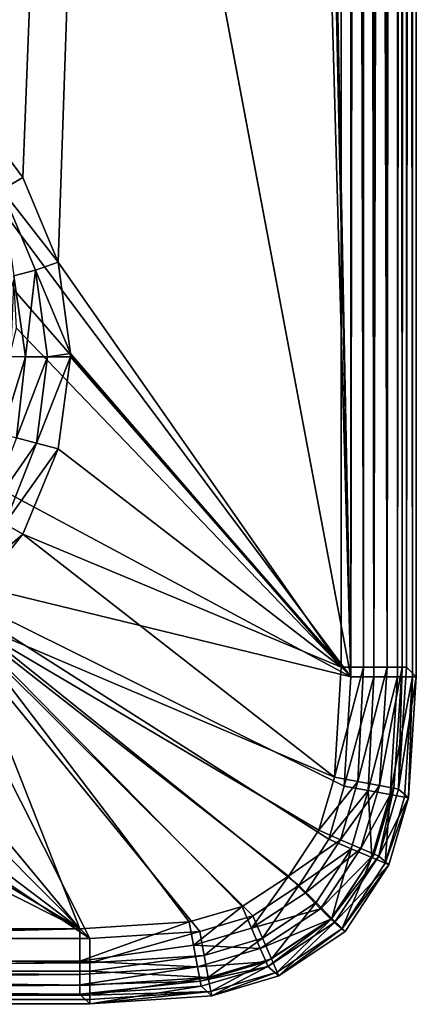
# Model space of a CAD drawing. Extents: x -0.426 to 0.426, y -0.551 to 0.
# Drawn here: x 0.402 to 0.426, y -0.551 to -0.49 of the extents above; entities that cross this region are included whole.
import ezdxf

# ---------------------------------------------------------------- set-up
doc = ezdxf.new("R2010")
doc.units = 0
doc.layers.add('L0_MINERALGUSS', color=7, linetype='CONTINUOUS')

msp = doc.modelspace()

# ---------------------------------------------------------------- linework, layer by layer
at = {"layer": 'L0_MINERALGUSS', "color": 8, "invisible_edges": 8}
for points in [[(0.421846, -0.530519, 0.0777), (0.411854, -0.021261, 0.0777), (0.421663, 0.000146, 0.0777), (0.421846, -0.530519, 0.0777)], [(0.422451, -0.000134, 0.077778), (0.421846, -0.530519, 0.0777), (0.421663, 0.000146, 0.0777), (0.422451, -0.000134, 0.077778)], [(0.423245, -0.530519, 0.077953), (0.421846, -0.530519, 0.0777), (0.422451, -0.000134, 0.077778), (0.423245, -0.530519, 0.077953)], [(0.423621, -0.000554, 0.078212), (0.423245, -0.530519, 0.077953), (0.422451, -0.000134, 0.077778), (0.423621, -0.000554, 0.078212)], [(0.424515, -0.000884, 0.078895), (0.423245, -0.530519, 0.077953), (0.423621, -0.000554, 0.078212), (0.424515, -0.000884, 0.078895)], [(0.424699, -0.530518, 0.078896), (0.423245, -0.530519, 0.077953), (0.424515, -0.000884, 0.078895), (0.424699, -0.530518, 0.078896)], [(0.424515, -0.000884, 0.078895), (0.425039, -0.001087, 0.079556), (0.424699, -0.530518, 0.078896), (0.424515, -0.000884, 0.078895)], [(0.425039, -0.001087, 0.079556), (0.425617, -0.530518, 0.080366), (0.424699, -0.530518, 0.078896), (0.425039, -0.001087, 0.079556)], [(0.425039, -0.001087, 0.079556), (0.425377, -0.001224, 0.080214), (0.425617, -0.530518, 0.080366), (0.425039, -0.001087, 0.079556)], [(0.421069, -0.001355, 0.1197), (0.387488, -0.490315, 0.1197), (0.395893, -0.493678, 0.1197), (0.421069, -0.001355, 0.1197)], [(0.421069, -0.001355, 0.1197), (0.395893, -0.493678, 0.1197), (0.399172, -0.496504, 0.1197), (0.421069, -0.001355, 0.1197)], [(0.421069, -0.001355, 0.1197), (0.399172, -0.496504, 0.1197), (0.401762, -0.49999, 0.1197), (0.421069, -0.001355, 0.1197)], [(0.421069, -0.001355, 0.1197), (0.401762, -0.49999, 0.1197), (0.403927, -0.505167, 0.1197), (0.421069, -0.001355, 0.1197)], [(0.421252, -0.529927, 0.1197), (0.421069, -0.001355, 0.1197), (0.403927, -0.505167, 0.1197), (0.421252, -0.529927, 0.1197)], [(0.422622, -0.529926, 0.119458), (0.422439, -0.001354, 0.119458), (0.421069, -0.001355, 0.1197), (0.422622, -0.529926, 0.119458)], [(0.422622, -0.529926, 0.119458), (0.421069, -0.001355, 0.1197), (0.421252, -0.529927, 0.1197), (0.422622, -0.529926, 0.119458)], [(0.422622, -0.529926, 0.119458), (0.422584, -0.001354, 0.119402), (0.422439, -0.001354, 0.119458), (0.422622, -0.529926, 0.119458)], [(0.424056, -0.529926, 0.118553), (0.423873, -0.001354, 0.118553), (0.422584, -0.001354, 0.119402), (0.424056, -0.529926, 0.118553)], [(0.424056, -0.529926, 0.118553), (0.422584, -0.001354, 0.119402), (0.422622, -0.529926, 0.119458), (0.424056, -0.529926, 0.118553)], [(0.424743, -0.001353, 0.117282), (0.423873, -0.001354, 0.118553), (0.424056, -0.529926, 0.118553), (0.424743, -0.001353, 0.117282)], [(0.424743, -0.001353, 0.117282), (0.424056, -0.529926, 0.118553), (0.424986, -0.529925, 0.117135), (0.424743, -0.001353, 0.117282)], [(0.424803, -0.001353, 0.117135), (0.424743, -0.001353, 0.117282), (0.424986, -0.529925, 0.117135), (0.424803, -0.001353, 0.117135)], [(0.425069, -0.001353, 0.11577), (0.424803, -0.001353, 0.117135), (0.424986, -0.529925, 0.117135), (0.425069, -0.001353, 0.11577)], [(0.425069, -0.001353, 0.11577), (0.424986, -0.529925, 0.117135), (0.425252, -0.529925, 0.11577), (0.425069, -0.001353, 0.11577)], [(0.425662, -0.001353, 0.08177), (0.425069, -0.001353, 0.11577), (0.425252, -0.529925, 0.11577), (0.425662, -0.001353, 0.08177)], [(0.425662, -0.001353, 0.08177), (0.425252, -0.529925, 0.11577), (0.425845, -0.530518, 0.08177), (0.425662, -0.001353, 0.08177)], [(0.425377, -0.001224, 0.080214), (0.425638, -0.001339, 0.081256), (0.425617, -0.530518, 0.080366), (0.425377, -0.001224, 0.080214)], [(0.425638, -0.001339, 0.081256), (0.425845, -0.530518, 0.08177), (0.425617, -0.530518, 0.080366), (0.425638, -0.001339, 0.081256)], [(0.425638, -0.001339, 0.081256), (0.425662, -0.001353, 0.08177), (0.425845, -0.530518, 0.08177), (0.425638, -0.001339, 0.081256)], [(0.421846, -0.530519, 0.0777), (0.410804, -0.02559, 0.0777), (0.411854, -0.021261, 0.0777), (0.421846, -0.530519, 0.0777)], [(0.421846, -0.530519, 0.0777), (0.407676, -0.029185, 0.0777), (0.410804, -0.02559, 0.0777), (0.421846, -0.530519, 0.0777)], [(0.421846, -0.530519, 0.0777), (0.404152, -0.436666, 0.0777), (0.407676, -0.029185, 0.0777), (0.421846, -0.530519, 0.0777)], [(0.404152, -0.436666, 0.0777), (0.39318, -0.493679, 0.0777), (0.402209, -0.444684, 0.0777), (0.404152, -0.436666, 0.0777)], [(0.404152, -0.436666, 0.0777), (0.398901, -0.499648, 0.0777), (0.39318, -0.493679, 0.0777), (0.404152, -0.436666, 0.0777)], [(0.404152, -0.436666, 0.0777), (0.399289, -0.500361, 0.0777), (0.398901, -0.499648, 0.0777), (0.404152, -0.436666, 0.0777)], [(0.421846, -0.530519, 0.0777), (0.399289, -0.500361, 0.0777), (0.404152, -0.436666, 0.0777), (0.421846, -0.530519, 0.0777)], [(0.402209, -0.444684, 0.0777), (0.39318, -0.493679, 0.0777), (0.399792, -0.447914, 0.0777), (0.402209, -0.444684, 0.0777)], [(0.401762, -0.49999, 0.1197), (0.399172, -0.496504, 0.1197), (0.400476, -0.500746, 0.119412), (0.401762, -0.49999, 0.1197)], [(0.421846, -0.530519, 0.0777), (0.401248, -0.506889, 0.0777), (0.399289, -0.500361, 0.0777), (0.421846, -0.530519, 0.0777)], [(0.403927, -0.505167, 0.1197), (0.401762, -0.49999, 0.1197), (0.400476, -0.500746, 0.119412), (0.403927, -0.505167, 0.1197)], [(0.403927, -0.505167, 0.1197), (0.400476, -0.500746, 0.119412), (0.402545, -0.505643, 0.119424), (0.403927, -0.505167, 0.1197)], [(0.402545, -0.505643, 0.119424), (0.400476, -0.500746, 0.119412), (0.40121, -0.505996, 0.118516), (0.402545, -0.505643, 0.119424)], [(0.404679, -0.510741, 0.1197), (0.403927, -0.505167, 0.1197), (0.402545, -0.505643, 0.119424), (0.404679, -0.510741, 0.1197)], [(0.421252, -0.529927, 0.1197), (0.403927, -0.505167, 0.1197), (0.404679, -0.510741, 0.1197), (0.421252, -0.529927, 0.1197)], [(0.402545, -0.505643, 0.119424), (0.40121, -0.505996, 0.118516), (0.401926, -0.510942, 0.118602), (0.402545, -0.505643, 0.119424)], [(0.403268, -0.510948, 0.119443), (0.402545, -0.505643, 0.119424), (0.401926, -0.510942, 0.118602), (0.403268, -0.510948, 0.119443)], [(0.404679, -0.510741, 0.1197), (0.402545, -0.505643, 0.119424), (0.403268, -0.510948, 0.119443), (0.404679, -0.510741, 0.1197)], [(0.40121, -0.505996, 0.118516), (0.401015, -0.510938, 0.117303), (0.401926, -0.510942, 0.118602), (0.40121, -0.505996, 0.118516)], [(0.421846, -0.530519, 0.0777), (0.40138, -0.509203, 0.0777), (0.401248, -0.506889, 0.0777), (0.421846, -0.530519, 0.0777)], [(0.421846, -0.530519, 0.0777), (0.399119, -0.518357, 0.0777), (0.40138, -0.509203, 0.0777), (0.421846, -0.530519, 0.0777)], [(0.401015, -0.510938, 0.117303), (0.400486, -0.515661, 0.117526), (0.401926, -0.510942, 0.118602), (0.401015, -0.510938, 0.117303)], [(0.401926, -0.510942, 0.118602), (0.400486, -0.515661, 0.117526), (0.401367, -0.515897, 0.118699), (0.401926, -0.510942, 0.118602)], [(0.403268, -0.510948, 0.119443), (0.401926, -0.510942, 0.118602), (0.401367, -0.515897, 0.118699), (0.403268, -0.510948, 0.119443)], [(0.403268, -0.510948, 0.119443), (0.401367, -0.515897, 0.118699), (0.402601, -0.516229, 0.119458), (0.403268, -0.510948, 0.119443)], [(0.404679, -0.510954, 0.1197), (0.403268, -0.510948, 0.119443), (0.402601, -0.516229, 0.119458), (0.404679, -0.510954, 0.1197)], [(0.404679, -0.510954, 0.1197), (0.402601, -0.516229, 0.119458), (0.403923, -0.516585, 0.1197), (0.404679, -0.510954, 0.1197)], [(0.404679, -0.510954, 0.1197), (0.404679, -0.510741, 0.1197), (0.403268, -0.510948, 0.119443), (0.404679, -0.510954, 0.1197)], [(0.421252, -0.529927, 0.1197), (0.404679, -0.510954, 0.1197), (0.403923, -0.516585, 0.1197), (0.421252, -0.529927, 0.1197)], [(0.421252, -0.529927, 0.1197), (0.404679, -0.510741, 0.1197), (0.404679, -0.510954, 0.1197), (0.421252, -0.529927, 0.1197)], [(0.402601, -0.516229, 0.119458), (0.401367, -0.515897, 0.118699), (0.399604, -0.52055, 0.118823), (0.402601, -0.516229, 0.119458)], [(0.402601, -0.516229, 0.119458), (0.399604, -0.52055, 0.118823), (0.400654, -0.521155, 0.119487), (0.402601, -0.516229, 0.119458)], [(0.403923, -0.516585, 0.1197), (0.402601, -0.516229, 0.119458), (0.400654, -0.521155, 0.119487), (0.403923, -0.516585, 0.1197)], [(0.403923, -0.516585, 0.1197), (0.400654, -0.521155, 0.119487), (0.401769, -0.521797, 0.1197), (0.403923, -0.516585, 0.1197)], [(0.421252, -0.529927, 0.1197), (0.403923, -0.516585, 0.1197), (0.401769, -0.521797, 0.1197), (0.421252, -0.529927, 0.1197)], [(0.421846, -0.530519, 0.0777), (0.394426, -0.523852, 0.0777), (0.399119, -0.518357, 0.0777), (0.421846, -0.530519, 0.0777)], [(0.401769, -0.521797, 0.1197), (0.400654, -0.521155, 0.119487), (0.39692, -0.525951, 0.119521), (0.401769, -0.521797, 0.1197)], [(0.401769, -0.521797, 0.1197), (0.39692, -0.525951, 0.119521), (0.397712, -0.52683, 0.1197), (0.401769, -0.521797, 0.1197)], [(0.420828, -0.536665, 0.1197), (0.401769, -0.521797, 0.1197), (0.397712, -0.52683, 0.1197), (0.420828, -0.536665, 0.1197)], [(0.421252, -0.529927, 0.1197), (0.401769, -0.521797, 0.1197), (0.420828, -0.536665, 0.1197), (0.421252, -0.529927, 0.1197)], [(0.405854, -0.546523, 0.0777), (0.386794, -0.527329, 0.0777), (0.394426, -0.523852, 0.0777), (0.405854, -0.546523, 0.0777)], [(0.412593, -0.546094, 0.0777), (0.405854, -0.546523, 0.0777), (0.394426, -0.523852, 0.0777), (0.412593, -0.546094, 0.0777)], [(0.415835, -0.545138, 0.0777), (0.412593, -0.546094, 0.0777), (0.394426, -0.523852, 0.0777), (0.415835, -0.545138, 0.0777)], [(0.418647, -0.543279, 0.0777), (0.415835, -0.545138, 0.0777), (0.394426, -0.523852, 0.0777), (0.418647, -0.543279, 0.0777)], [(0.42049, -0.540455, 0.0777), (0.418647, -0.543279, 0.0777), (0.394426, -0.523852, 0.0777), (0.42049, -0.540455, 0.0777)], [(0.421431, -0.537209, 0.0777), (0.42049, -0.540455, 0.0777), (0.394426, -0.523852, 0.0777), (0.421431, -0.537209, 0.0777)], [(0.421846, -0.530519, 0.0777), (0.421431, -0.537209, 0.0777), (0.394426, -0.523852, 0.0777), (0.421846, -0.530519, 0.0777)], [(0.405261, -0.545929, 0.1197), (0.397712, -0.52683, 0.1197), (0.39228, -0.53034, 0.1197), (0.405261, -0.545929, 0.1197)], [(0.420828, -0.536665, 0.1197), (0.397712, -0.52683, 0.1197), (0.419875, -0.539908, 0.1197), (0.420828, -0.536665, 0.1197)], [(0.419875, -0.539908, 0.1197), (0.397712, -0.52683, 0.1197), (0.418018, -0.542721, 0.1197), (0.419875, -0.539908, 0.1197)], [(0.418018, -0.542721, 0.1197), (0.397712, -0.52683, 0.1197), (0.415195, -0.544566, 0.1197), (0.418018, -0.542721, 0.1197)], [(0.415195, -0.544566, 0.1197), (0.397712, -0.52683, 0.1197), (0.411949, -0.54551, 0.1197), (0.415195, -0.544566, 0.1197)], [(0.411949, -0.54551, 0.1197), (0.397712, -0.52683, 0.1197), (0.405261, -0.545929, 0.1197), (0.411949, -0.54551, 0.1197)], [(0.405854, -0.546523, 0.0777), (0.378441, -0.528074, 0.0777), (0.386794, -0.527329, 0.0777), (0.405854, -0.546523, 0.0777)], [(0.405854, -0.546523, 0.0777), (0.324721, -0.546551, 0.0777), (0.378441, -0.528074, 0.0777), (0.405854, -0.546523, 0.0777)], [(0.422622, -0.529926, 0.119458), (0.420828, -0.536665, 0.1197), (0.422259, -0.536929, 0.119426), (0.422622, -0.529926, 0.119458)], [(0.422622, -0.529926, 0.119458), (0.421252, -0.529927, 0.1197), (0.420828, -0.536665, 0.1197), (0.422622, -0.529926, 0.119458)], [(0.424056, -0.529926, 0.118553), (0.422259, -0.536929, 0.119426), (0.423582, -0.537174, 0.118557), (0.424056, -0.529926, 0.118553)], [(0.424056, -0.529926, 0.118553), (0.422622, -0.529926, 0.119458), (0.422259, -0.536929, 0.119426), (0.424056, -0.529926, 0.118553)], [(0.424986, -0.529925, 0.117135), (0.424056, -0.529926, 0.118553), (0.423582, -0.537174, 0.118557), (0.424986, -0.529925, 0.117135)], [(0.424986, -0.529925, 0.117135), (0.423582, -0.537174, 0.118557), (0.424463, -0.537336, 0.117231), (0.424986, -0.529925, 0.117135)], [(0.424986, -0.529925, 0.117135), (0.424463, -0.537336, 0.117231), (0.424761, -0.537392, 0.115781), (0.424986, -0.529925, 0.117135)], [(0.425252, -0.529925, 0.11577), (0.424761, -0.537392, 0.115781), (0.425845, -0.530518, 0.08177), (0.425252, -0.529925, 0.11577)], [(0.425252, -0.529925, 0.11577), (0.424986, -0.529925, 0.117135), (0.424761, -0.537392, 0.115781), (0.425252, -0.529925, 0.11577)], [(0.405261, -0.545929, 0.1197), (0.39228, -0.53034, 0.1197), (0.38672, -0.532009, 0.1197), (0.405261, -0.545929, 0.1197)], [(0.423245, -0.530519, 0.077953), (0.421431, -0.537209, 0.0777), (0.421846, -0.530519, 0.0777), (0.423245, -0.530519, 0.077953)], [(0.423245, -0.530519, 0.077953), (0.422896, -0.537476, 0.077987), (0.421431, -0.537209, 0.0777), (0.423245, -0.530519, 0.077953)], [(0.424699, -0.530518, 0.078896), (0.422896, -0.537476, 0.077987), (0.423245, -0.530519, 0.077953), (0.424699, -0.530518, 0.078896)], [(0.424699, -0.530518, 0.078896), (0.424242, -0.537721, 0.0789), (0.422896, -0.537476, 0.077987), (0.424699, -0.530518, 0.078896)], [(0.425617, -0.530518, 0.080366), (0.424242, -0.537721, 0.0789), (0.424699, -0.530518, 0.078896), (0.425617, -0.530518, 0.080366)], [(0.425617, -0.530518, 0.080366), (0.425113, -0.537879, 0.080287), (0.424242, -0.537721, 0.0789), (0.425617, -0.530518, 0.080366)], [(0.425845, -0.530518, 0.08177), (0.424761, -0.537392, 0.115781), (0.425366, -0.537925, 0.081781), (0.425845, -0.530518, 0.08177)], [(0.425617, -0.530518, 0.080366), (0.425366, -0.537925, 0.081781), (0.425113, -0.537879, 0.080287), (0.425617, -0.530518, 0.080366)], [(0.425845, -0.530518, 0.08177), (0.425366, -0.537925, 0.081781), (0.425617, -0.530518, 0.080366), (0.425845, -0.530518, 0.08177)], [(0.405261, -0.545929, 0.1197), (0.38672, -0.532009, 0.1197), (0.382598, -0.532477, 0.1197), (0.405261, -0.545929, 0.1197)], [(0.405261, -0.545929, 0.1197), (0.378443, -0.532562, 0.1197), (0.324246, -0.545957, 0.1197), (0.405261, -0.545929, 0.1197)], [(0.405261, -0.545929, 0.1197), (0.382598, -0.532477, 0.1197), (0.378443, -0.532562, 0.1197), (0.405261, -0.545929, 0.1197)], [(0.422259, -0.536929, 0.119426), (0.420828, -0.536665, 0.1197), (0.419875, -0.539908, 0.1197), (0.422259, -0.536929, 0.119426)], [(0.422259, -0.536929, 0.119426), (0.419875, -0.539908, 0.1197), (0.42121, -0.540486, 0.119427), (0.422259, -0.536929, 0.119426)], [(0.423582, -0.537174, 0.118557), (0.422259, -0.536929, 0.119426), (0.42121, -0.540486, 0.119427), (0.423582, -0.537174, 0.118557)], [(0.422896, -0.537476, 0.077987), (0.42049, -0.540455, 0.0777), (0.421431, -0.537209, 0.0777), (0.422896, -0.537476, 0.077987)], [(0.422896, -0.537476, 0.077987), (0.421861, -0.54104, 0.077988), (0.42049, -0.540455, 0.0777), (0.422896, -0.537476, 0.077987)], [(0.423582, -0.537174, 0.118557), (0.42121, -0.540486, 0.119427), (0.422442, -0.541017, 0.118561), (0.423582, -0.537174, 0.118557)], [(0.42312, -0.541579, 0.078904), (0.421861, -0.54104, 0.077988), (0.422896, -0.537476, 0.077987), (0.42312, -0.541579, 0.078904)], [(0.423582, -0.537174, 0.118557), (0.422442, -0.541017, 0.118561), (0.424463, -0.537336, 0.117231), (0.423582, -0.537174, 0.118557)], [(0.424463, -0.537336, 0.117231), (0.422442, -0.541017, 0.118561), (0.423265, -0.541373, 0.117239), (0.424463, -0.537336, 0.117231)], [(0.424242, -0.537721, 0.0789), (0.42312, -0.541579, 0.078904), (0.422896, -0.537476, 0.077987), (0.424242, -0.537721, 0.0789)], [(0.424242, -0.537721, 0.0789), (0.423933, -0.541926, 0.080294), (0.42312, -0.541579, 0.078904), (0.424242, -0.537721, 0.0789)], [(0.424463, -0.537336, 0.117231), (0.423265, -0.541373, 0.117239), (0.423546, -0.541495, 0.115792), (0.424463, -0.537336, 0.117231)], [(0.424463, -0.537336, 0.117231), (0.423546, -0.541495, 0.115792), (0.424761, -0.537392, 0.115781), (0.424463, -0.537336, 0.117231)], [(0.424761, -0.537392, 0.115781), (0.423546, -0.541495, 0.115792), (0.425366, -0.537925, 0.081781), (0.424761, -0.537392, 0.115781)], [(0.424242, -0.537721, 0.0789), (0.425113, -0.537879, 0.080287), (0.423933, -0.541926, 0.080294), (0.424242, -0.537721, 0.0789)], [(0.425366, -0.537925, 0.081781), (0.423546, -0.541495, 0.115792), (0.424167, -0.542026, 0.081792), (0.425366, -0.537925, 0.081781)], [(0.425113, -0.537879, 0.080287), (0.425366, -0.537925, 0.081781), (0.423933, -0.541926, 0.080294), (0.425113, -0.537879, 0.080287)], [(0.425366, -0.537925, 0.081781), (0.424167, -0.542026, 0.081792), (0.423933, -0.541926, 0.080294), (0.425366, -0.537925, 0.081781)], [(0.42121, -0.540486, 0.119427), (0.419875, -0.539908, 0.1197), (0.418018, -0.542721, 0.1197), (0.42121, -0.540486, 0.119427)], [(0.42121, -0.540486, 0.119427), (0.418018, -0.542721, 0.1197), (0.419042, -0.543751, 0.119427), (0.42121, -0.540486, 0.119427)], [(0.421861, -0.54104, 0.077988), (0.418647, -0.543279, 0.0777), (0.42049, -0.540455, 0.0777), (0.421861, -0.54104, 0.077988)], [(0.422442, -0.541017, 0.118561), (0.42121, -0.540486, 0.119427), (0.419042, -0.543751, 0.119427), (0.422442, -0.541017, 0.118561)], [(0.421861, -0.54104, 0.077988), (0.419706, -0.544331, 0.077989), (0.418647, -0.543279, 0.0777), (0.421861, -0.54104, 0.077988)], [(0.422442, -0.541017, 0.118561), (0.419042, -0.543751, 0.119427), (0.419987, -0.544702, 0.118563), (0.422442, -0.541017, 0.118561)], [(0.421861, -0.54104, 0.077988), (0.420678, -0.545297, 0.078907), (0.419706, -0.544331, 0.077989), (0.421861, -0.54104, 0.077988)], [(0.422442, -0.541017, 0.118561), (0.419987, -0.544702, 0.118563), (0.423265, -0.541373, 0.117239), (0.422442, -0.541017, 0.118561)], [(0.423265, -0.541373, 0.117239), (0.419987, -0.544702, 0.118563), (0.420619, -0.545338, 0.117244), (0.423265, -0.541373, 0.117239)], [(0.423265, -0.541373, 0.117239), (0.420619, -0.545338, 0.117244), (0.423546, -0.541495, 0.115792), (0.423265, -0.541373, 0.117239)], [(0.42312, -0.541579, 0.078904), (0.420678, -0.545297, 0.078907), (0.421861, -0.54104, 0.077988), (0.42312, -0.541579, 0.078904)], [(0.423546, -0.541495, 0.115792), (0.420619, -0.545338, 0.117244), (0.420837, -0.545557, 0.115799), (0.423546, -0.541495, 0.115792)], [(0.42312, -0.541579, 0.078904), (0.421306, -0.54592, 0.0803), (0.420678, -0.545297, 0.078907), (0.42312, -0.541579, 0.078904)], [(0.423546, -0.541495, 0.115792), (0.420837, -0.545557, 0.115799), (0.424167, -0.542026, 0.081792), (0.423546, -0.541495, 0.115792)], [(0.42312, -0.541579, 0.078904), (0.423933, -0.541926, 0.080294), (0.421306, -0.54592, 0.0803), (0.42312, -0.541579, 0.078904)], [(0.423933, -0.541926, 0.080294), (0.424167, -0.542026, 0.081792), (0.421306, -0.54592, 0.0803), (0.423933, -0.541926, 0.080294)], [(0.424167, -0.542026, 0.081792), (0.420837, -0.545557, 0.115799), (0.421485, -0.546097, 0.081799), (0.424167, -0.542026, 0.081792)], [(0.424167, -0.542026, 0.081792), (0.421485, -0.546097, 0.081799), (0.421306, -0.54592, 0.0803), (0.424167, -0.542026, 0.081792)], [(0.418018, -0.542721, 0.1197), (0.415195, -0.544566, 0.1197), (0.415767, -0.545902, 0.119427), (0.418018, -0.542721, 0.1197)], [(0.419042, -0.543751, 0.119427), (0.418018, -0.542721, 0.1197), (0.415767, -0.545902, 0.119427), (0.419042, -0.543751, 0.119427)], [(0.419987, -0.544702, 0.118563), (0.419042, -0.543751, 0.119427), (0.415767, -0.545902, 0.119427), (0.419987, -0.544702, 0.118563)], [(0.418647, -0.543279, 0.0777), (0.416428, -0.546507, 0.077988), (0.415835, -0.545138, 0.0777), (0.418647, -0.543279, 0.0777)], [(0.419706, -0.544331, 0.077989), (0.416428, -0.546507, 0.077988), (0.418647, -0.543279, 0.0777), (0.419706, -0.544331, 0.077989)], [(0.419706, -0.544331, 0.077989), (0.416972, -0.547764, 0.078904), (0.416428, -0.546507, 0.077988), (0.419706, -0.544331, 0.077989)], [(0.420678, -0.545297, 0.078907), (0.416972, -0.547764, 0.078904), (0.419706, -0.544331, 0.077989), (0.420678, -0.545297, 0.078907)], [(0.415195, -0.544566, 0.1197), (0.411949, -0.54551, 0.1197), (0.412211, -0.546942, 0.119426), (0.415195, -0.544566, 0.1197)], [(0.415767, -0.545902, 0.119427), (0.415195, -0.544566, 0.1197), (0.412211, -0.546942, 0.119426), (0.415767, -0.545902, 0.119427)], [(0.419987, -0.544702, 0.118563), (0.415767, -0.545902, 0.119427), (0.416295, -0.547136, 0.118561), (0.419987, -0.544702, 0.118563)], [(0.419987, -0.544702, 0.118563), (0.416295, -0.547136, 0.118561), (0.420619, -0.545338, 0.117244), (0.419987, -0.544702, 0.118563)], [(0.411949, -0.54551, 0.1197), (0.405261, -0.545929, 0.1197), (0.405261, -0.547909, 0.119176), (0.411949, -0.54551, 0.1197)], [(0.412211, -0.546942, 0.119426), (0.411949, -0.54551, 0.1197), (0.405261, -0.547909, 0.119176), (0.412211, -0.546942, 0.119426)], [(0.415835, -0.545138, 0.0777), (0.412864, -0.547557, 0.077987), (0.412593, -0.546094, 0.0777), (0.415835, -0.545138, 0.0777)], [(0.416428, -0.546507, 0.077988), (0.412864, -0.547557, 0.077987), (0.415835, -0.545138, 0.0777), (0.416428, -0.546507, 0.077988)], [(0.416295, -0.547136, 0.118561), (0.416647, -0.54796, 0.117239), (0.420619, -0.545338, 0.117244), (0.416295, -0.547136, 0.118561)], [(0.420619, -0.545338, 0.117244), (0.416647, -0.54796, 0.117239), (0.416767, -0.548242, 0.115792), (0.420619, -0.545338, 0.117244)], [(0.420619, -0.545338, 0.117244), (0.416767, -0.548242, 0.115792), (0.420837, -0.545557, 0.115799), (0.420619, -0.545338, 0.117244)], [(0.420837, -0.545557, 0.115799), (0.416767, -0.548242, 0.115792), (0.417425, -0.548809, 0.081792), (0.420837, -0.545557, 0.115799)], [(0.417323, -0.548576, 0.080295), (0.416972, -0.547764, 0.078904), (0.420678, -0.545297, 0.078907), (0.417323, -0.548576, 0.080295)], [(0.421306, -0.54592, 0.0803), (0.417323, -0.548576, 0.080295), (0.420678, -0.545297, 0.078907), (0.421306, -0.54592, 0.0803)], [(0.420837, -0.545557, 0.115799), (0.417425, -0.548809, 0.081792), (0.421485, -0.546097, 0.081799), (0.420837, -0.545557, 0.115799)], [(0.405261, -0.545929, 0.1197), (0.324246, -0.545957, 0.1197), (0.324246, -0.547937, 0.119176), (0.405261, -0.545929, 0.1197)], [(0.405261, -0.547909, 0.119176), (0.405261, -0.545929, 0.1197), (0.324246, -0.547937, 0.119176), (0.405261, -0.547909, 0.119176)], [(0.412593, -0.546094, 0.0777), (0.405854, -0.548009, 0.077986), (0.405854, -0.546523, 0.0777), (0.412593, -0.546094, 0.0777)], [(0.412864, -0.547557, 0.077987), (0.405854, -0.548009, 0.077986), (0.412593, -0.546094, 0.0777), (0.412864, -0.547557, 0.077987)], [(0.416295, -0.547136, 0.118561), (0.415767, -0.545902, 0.119427), (0.412211, -0.546942, 0.119426), (0.416295, -0.547136, 0.118561)], [(0.417425, -0.548809, 0.081792), (0.417323, -0.548576, 0.080295), (0.421306, -0.54592, 0.0803), (0.417425, -0.548809, 0.081792)], [(0.421485, -0.546097, 0.081799), (0.417425, -0.548809, 0.081792), (0.421306, -0.54592, 0.0803), (0.421485, -0.546097, 0.081799)], [(0.405854, -0.548009, 0.077986), (0.324721, -0.546551, 0.0777), (0.405854, -0.546523, 0.0777), (0.405854, -0.548009, 0.077986)], [(0.405854, -0.548009, 0.077986), (0.324721, -0.548551, 0.078236), (0.324721, -0.546551, 0.0777), (0.405854, -0.548009, 0.077986)], [(0.416428, -0.546507, 0.077988), (0.413114, -0.548903, 0.0789), (0.412864, -0.547557, 0.077987), (0.416428, -0.546507, 0.077988)], [(0.416972, -0.547764, 0.078904), (0.413114, -0.548903, 0.0789), (0.416428, -0.546507, 0.077988), (0.416972, -0.547764, 0.078904)], [(0.412453, -0.548264, 0.118557), (0.412211, -0.546942, 0.119426), (0.405261, -0.547909, 0.119176), (0.412453, -0.548264, 0.118557)], [(0.416295, -0.547136, 0.118561), (0.412211, -0.546942, 0.119426), (0.412453, -0.548264, 0.118557), (0.416295, -0.547136, 0.118561)], [(0.416295, -0.547136, 0.118561), (0.412453, -0.548264, 0.118557), (0.416647, -0.54796, 0.117239), (0.416295, -0.547136, 0.118561)], [(0.405262, -0.548733, 0.118553), (0.405261, -0.547909, 0.119176), (0.324246, -0.547937, 0.119176), (0.405262, -0.548733, 0.118553)], [(0.405262, -0.548733, 0.118553), (0.324246, -0.547937, 0.119176), (0.324247, -0.549398, 0.11774), (0.405262, -0.548733, 0.118553)], [(0.412453, -0.548264, 0.118557), (0.405261, -0.547909, 0.119176), (0.405262, -0.548733, 0.118553), (0.412453, -0.548264, 0.118557)], [(0.412864, -0.547557, 0.077987), (0.405854, -0.548523, 0.078236), (0.405854, -0.548009, 0.077986), (0.412864, -0.547557, 0.077987)], [(0.413114, -0.548903, 0.0789), (0.405854, -0.548523, 0.078236), (0.412864, -0.547557, 0.077987), (0.413114, -0.548903, 0.0789)], [(0.412453, -0.548264, 0.118557), (0.412614, -0.549145, 0.117231), (0.416647, -0.54796, 0.117239), (0.412453, -0.548264, 0.118557)], [(0.416647, -0.54796, 0.117239), (0.412614, -0.549145, 0.117231), (0.416767, -0.548242, 0.115792), (0.416647, -0.54796, 0.117239)], [(0.413275, -0.549773, 0.080287), (0.413114, -0.548903, 0.0789), (0.416972, -0.547764, 0.078904), (0.413275, -0.549773, 0.080287)], [(0.417323, -0.548576, 0.080295), (0.413275, -0.549773, 0.080287), (0.416972, -0.547764, 0.078904), (0.417323, -0.548576, 0.080295)], [(0.405854, -0.548523, 0.078236), (0.324721, -0.548551, 0.078236), (0.405854, -0.548009, 0.077986), (0.405854, -0.548523, 0.078236)], [(0.405855, -0.549376, 0.078896), (0.324721, -0.548551, 0.078236), (0.405854, -0.548523, 0.078236), (0.405855, -0.549376, 0.078896)], [(0.324722, -0.550015, 0.0797), (0.324721, -0.548551, 0.078236), (0.405855, -0.549376, 0.078896), (0.324722, -0.550015, 0.0797)], [(0.412453, -0.548264, 0.118557), (0.405262, -0.548733, 0.118553), (0.405262, -0.54937, 0.11774), (0.412453, -0.548264, 0.118557)], [(0.412453, -0.548264, 0.118557), (0.405262, -0.54937, 0.11774), (0.412614, -0.549145, 0.117231), (0.412453, -0.548264, 0.118557)], [(0.413114, -0.548903, 0.0789), (0.405855, -0.549376, 0.078896), (0.405854, -0.548523, 0.078236), (0.413114, -0.548903, 0.0789)], [(0.412614, -0.549145, 0.117231), (0.412669, -0.549444, 0.115781), (0.416767, -0.548242, 0.115792), (0.412614, -0.549145, 0.117231)], [(0.416767, -0.548242, 0.115792), (0.412669, -0.549444, 0.115781), (0.413322, -0.550026, 0.081781), (0.416767, -0.548242, 0.115792)], [(0.413322, -0.550026, 0.081781), (0.413275, -0.549773, 0.080287), (0.417323, -0.548576, 0.080295), (0.413322, -0.550026, 0.081781)], [(0.416767, -0.548242, 0.115792), (0.413322, -0.550026, 0.081781), (0.417425, -0.548809, 0.081792), (0.416767, -0.548242, 0.115792)], [(0.417425, -0.548809, 0.081792), (0.413322, -0.550026, 0.081781), (0.417323, -0.548576, 0.080295), (0.417425, -0.548809, 0.081792)], [(0.405262, -0.548733, 0.118553), (0.324247, -0.549398, 0.11774), (0.405262, -0.54937, 0.11774), (0.405262, -0.548733, 0.118553)], [(0.405262, -0.54937, 0.11774), (0.405262, -0.549929, 0.11577), (0.412614, -0.549145, 0.117231), (0.405262, -0.54937, 0.11774)], [(0.412614, -0.549145, 0.117231), (0.405262, -0.549929, 0.11577), (0.412669, -0.549444, 0.115781), (0.412614, -0.549145, 0.117231)], [(0.413275, -0.549773, 0.080287), (0.405855, -0.549987, 0.0797), (0.413114, -0.548903, 0.0789), (0.413275, -0.549773, 0.080287)], [(0.405855, -0.549987, 0.0797), (0.405855, -0.549376, 0.078896), (0.413114, -0.548903, 0.0789), (0.405855, -0.549987, 0.0797)], [(0.405262, -0.54937, 0.11774), (0.324247, -0.549398, 0.11774), (0.405262, -0.549929, 0.11577), (0.405262, -0.54937, 0.11774)], [(0.324247, -0.549398, 0.11774), (0.324247, -0.549957, 0.11577), (0.405262, -0.549929, 0.11577), (0.324247, -0.549398, 0.11774)], [(0.405855, -0.549987, 0.0797), (0.324722, -0.550015, 0.0797), (0.405855, -0.549376, 0.078896), (0.405855, -0.549987, 0.0797)], [(0.412669, -0.549444, 0.115781), (0.405262, -0.549929, 0.11577), (0.405855, -0.550522, 0.08177), (0.412669, -0.549444, 0.115781)], [(0.412669, -0.549444, 0.115781), (0.405855, -0.550522, 0.08177), (0.413322, -0.550026, 0.081781), (0.412669, -0.549444, 0.115781)], [(0.413275, -0.549773, 0.080287), (0.405855, -0.550262, 0.080278), (0.405855, -0.549987, 0.0797), (0.413275, -0.549773, 0.080287)], [(0.405855, -0.550523, 0.0817), (0.405855, -0.550262, 0.080278), (0.413275, -0.549773, 0.080287), (0.405855, -0.550523, 0.0817)], [(0.413322, -0.550026, 0.081781), (0.405855, -0.550523, 0.0817), (0.413275, -0.549773, 0.080287), (0.413322, -0.550026, 0.081781)], [(0.405262, -0.549929, 0.11577), (0.324247, -0.549957, 0.11577), (0.324722, -0.55055, 0.08177), (0.405262, -0.549929, 0.11577)], [(0.405262, -0.549929, 0.11577), (0.324722, -0.55055, 0.08177), (0.405855, -0.550522, 0.08177), (0.405262, -0.549929, 0.11577)], [(0.405855, -0.550262, 0.080278), (0.324722, -0.550015, 0.0797), (0.405855, -0.549987, 0.0797), (0.405855, -0.550262, 0.080278)], [(0.324722, -0.550551, 0.0817), (0.324722, -0.550015, 0.0797), (0.405855, -0.550262, 0.080278), (0.324722, -0.550551, 0.0817)], [(0.405855, -0.550523, 0.0817), (0.324722, -0.550551, 0.0817), (0.405855, -0.550262, 0.080278), (0.405855, -0.550523, 0.0817)], [(0.413322, -0.550026, 0.081781), (0.405855, -0.550522, 0.08177), (0.405855, -0.550523, 0.0817), (0.413322, -0.550026, 0.081781)], [(0.405855, -0.550522, 0.08177), (0.324722, -0.55055, 0.08177), (0.324722, -0.550551, 0.0817), (0.405855, -0.550522, 0.08177)], [(0.405855, -0.550522, 0.08177), (0.324722, -0.550551, 0.0817), (0.405855, -0.550523, 0.0817), (0.405855, -0.550522, 0.08177)]]:
    msp.add_3dface(points, dxfattribs=at)

doc.saveas('drawing.dxf')
